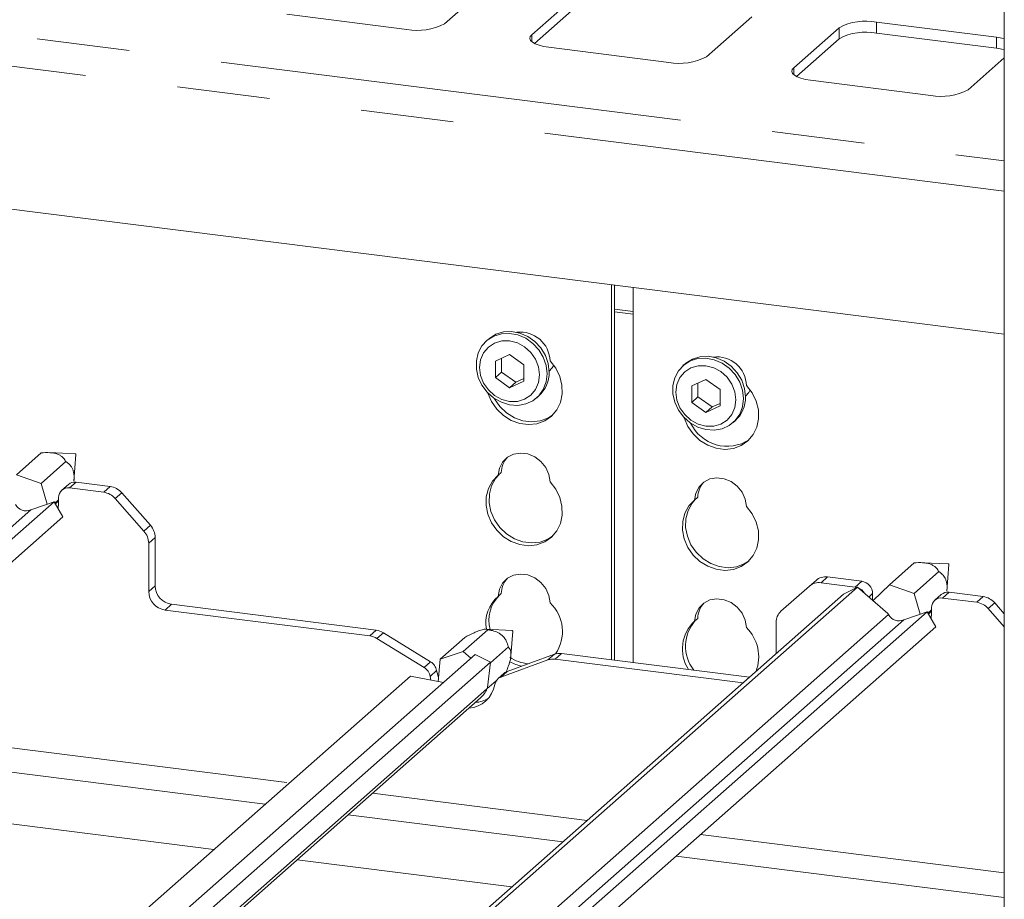
# Paper-space layout 'GMHB+Etagere+GN_keeper' of a CAD drawing. Units: millimetres. Extents: x 5 to 415, y 5 to 292.
# Drawn here: x 324 to 337, y 207 to 219 of the extents above; entities that cross this region are included whole.
import ezdxf

# ---------------------------------------------------------------- set-up
doc = ezdxf.new("R2010")
doc.units = ezdxf.units.MM
doc.linetypes.add('PHANTOM', pattern=[12.7, 6.35, -1.27, 1.27, -1.27, 1.27, -1.27])

psp = doc.layouts.new('GMHB+Etagere+GN_keeper')

# ---------------------------------------------------------------- linework, layer by layer
at = {"color": 7, "linetype": 'Continuous', "lineweight": 15}
for p, q in [((337.0709, 240.73281), (337.0709, 199.62939)), ((337.0709, 214.92801), (288.11413, 221.09599)), ((329.3926, 219.18441), (330.01485, 219.73319)), ((331.21218, 219.58234), (330.58993, 219.03356)), ((327.23068, 219.31425), (328.87701, 219.10683)), ((331.21218, 219.43149), (330.62646, 218.91493)), ((332.98459, 218.73186), (333.60684, 219.28064)), ((336.96609, 218.99996), (335.31976, 219.20737)), ((334.80417, 219.12979), (334.18192, 218.58102)), ((336.96609, 218.84911), (335.31976, 219.05652)), ((334.80417, 218.97894), (334.21845, 218.46238)), ((330.82267, 218.8617), (332.469, 218.65428)), ((336.57658, 218.27932), (337.0709, 218.71527)), ((334.41466, 218.40915), (336.06099, 218.20173)), ((331.68247, 210.46515), (331.68247, 215.60689)), ((331.7249, 210.4598), (331.7249, 215.60155)), ((331.98181, 215.56918), (331.98181, 210.42743)), ((329.99788, 214.86152), (329.96959, 214.83658)), ((330.28525, 214.64808), (330.09069, 214.55937)), ((330.17554, 214.59806), (330.17554, 214.40776)), ((330.47982, 214.51034), (330.28525, 214.64808)), ((330.09069, 214.55937), (330.09069, 214.33293)), ((330.47982, 214.2839), (330.47982, 214.51034)), ((332.69187, 214.52211), (332.66358, 214.49717)), ((330.17554, 214.40776), (330.09069, 214.33293)), ((330.09069, 214.33293), (330.28525, 214.19519)), ((330.17554, 214.40776), (330.37011, 214.27003)), ((330.37011, 214.27003), (330.47982, 214.32005)), ((330.28525, 214.19519), (330.47982, 214.2839)), ((330.37011, 214.27003), (330.28525, 214.19519)), ((332.97925, 214.30867), (332.78468, 214.21996)), ((332.78468, 214.21996), (332.78468, 213.99352)), ((332.86953, 214.25864), (332.86953, 214.06835)), ((333.17381, 214.17093), (332.97925, 214.30867)), ((330.65749, 214.05658), (330.68577, 214.08152)), ((332.86953, 214.06835), (332.78468, 213.99352)), ((332.86953, 214.06835), (333.0641, 213.93062)), ((333.17381, 213.94449), (333.17381, 214.17093)), ((332.78468, 213.99352), (332.97925, 213.85578)), ((332.97925, 213.85578), (333.17381, 213.94449)), ((333.0641, 213.93062), (332.97925, 213.85578)), ((333.0641, 213.93062), (333.17381, 213.98064)), ((333.35148, 213.71717), (333.37976, 213.74211)), ((323.52176, 213.00215), (323.86117, 213.30148)), ((324.33135, 213.28683), (323.97575, 213.30471)), ((324.31105, 212.91193), (324.33862, 213.27857)), ((323.85913, 212.88264), (324.199, 213.18237)), ((323.85913, 212.88264), (323.52176, 213.00215)), ((330.17228, 213.0316), (330.12985, 212.99418)), ((323.94362, 212.59896), (323.85913, 212.88264)), ((324.23349, 212.86794), (324.14439, 212.78937)), ((324.80758, 212.8398), (324.33932, 212.89879)), ((324.71848, 212.76122), (324.25022, 212.82022)), ((324.96632, 212.75352), (325.35865, 212.30867)), ((324.03758, 212.63093), (311.28929, 201.38799)), ((324.03758, 212.63093), (323.73315, 212.52735)), ((324.15735, 212.42445), (324.03758, 212.63093)), ((324.04775, 212.6134), (324.10056, 212.65997)), ((324.05568, 212.59973), (324.06715, 212.60984)), ((324.10056, 212.64099), (324.06715, 212.60984)), ((324.09361, 212.53435), (324.10056, 212.6128)), ((324.10056, 212.6128), (324.10056, 212.68822)), ((325.26955, 212.2301), (324.87723, 212.67495)), ((332.86627, 212.69219), (332.82384, 212.65477)), ((323.73315, 212.52735), (323.71726, 212.51925)), ((324.15735, 212.42445), (311.38779, 201.16276)), ((325.3353, 212.06181), (325.3353, 211.40129)), ((325.4244, 212.14039), (325.4244, 211.47986)), ((335.49506, 211.49365), (335.83447, 211.79298)), ((336.30465, 211.77833), (335.94906, 211.79622)), ((336.28435, 211.40343), (336.31193, 211.77008)), ((335.83244, 211.37415), (336.1723, 211.67388)), ((334.39919, 211.47529), (334.48829, 211.55387)), ((335.0262, 211.46257), (334.55794, 211.52157)), ((335.11529, 211.54115), (334.64703, 211.60014)), ((335.49506, 211.49365), (335.27074, 211.27603)), ((335.83244, 211.37415), (335.49506, 211.49365)), ((334.86613, 211.36388), (322.53407, 200.48802)), ((335.05602, 211.46067), (322.59116, 200.4677)), ((330.17228, 211.37225), (330.12985, 211.33484)), ((334.39919, 211.47529), (334.00687, 211.1293)), ((335.05602, 211.46067), (334.86613, 211.36388)), ((335.05007, 211.45763), (335.0262, 211.46257)), ((335.47411, 211.10116), (335.05602, 211.46067)), ((335.26496, 211.37144), (335.26496, 211.29602)), ((335.91692, 211.09046), (335.83244, 211.37415)), ((336.20679, 211.35945), (336.1177, 211.28087)), ((336.78088, 211.3313), (336.31262, 211.3903)), ((325.6489, 211.22531), (328.45592, 210.87165)), ((335.26496, 211.29602), (335.26521, 211.28078)), ((336.69179, 211.25273), (336.22353, 211.31172)), ((336.93963, 211.24503), (337.0709, 211.09618)), ((336.01089, 211.12243), (323.2626, 199.8795)), ((325.5598, 211.14673), (328.36682, 210.79308)), ((335.48413, 211.08387), (335.47411, 211.10116)), ((336.01089, 211.12243), (335.70646, 211.01885)), ((336.13065, 210.91596), (336.01089, 211.12243)), ((336.02106, 211.1049), (336.07386, 211.15147)), ((336.02898, 211.09123), (336.04045, 211.10135)), ((336.07386, 211.1325), (336.04045, 211.10135)), ((336.06691, 211.02585), (336.07386, 211.1043)), ((336.07386, 211.1043), (336.07386, 211.17973)), ((337.0709, 210.91658), (336.85053, 211.16645)), ((332.86627, 211.03284), (332.82384, 210.99543)), ((333.94112, 210.54809), (333.94112, 210.97758)), ((335.70646, 211.01885), (335.69056, 211.01075)), ((336.13065, 210.91596), (323.36109, 199.65426)), ((329.20201, 210.43786), (328.55395, 210.83659)), ((329.648, 210.5775), (329.98786, 210.87723)), ((330.32189, 210.86545), (329.95841, 210.88373)), ((330.3037, 210.51857), (330.32917, 210.8572)), ((329.11291, 210.35929), (328.46486, 210.75801)), ((329.33329, 210.47241), (329.6727, 210.77174)), ((329.81543, 210.53907), (317.04541, 199.27697)), ((329.648, 210.5775), (329.33329, 210.47241)), ((329.75594, 210.4866), (329.648, 210.5775)), ((330.02575, 210.43344), (329.81543, 210.53907)), ((330.02464, 210.42469), (330.26918, 210.64035)), ((330.90066, 210.54093), (330.2526, 210.3055)), ((330.9987, 210.55129), (333.57649, 210.22652)), ((330.02575, 210.43344), (317.18812, 199.1117)), ((329.33329, 210.47241), (329.30475, 210.16664)), ((329.98117, 210.08416), (330.02575, 210.43344)), ((330.81156, 210.46236), (330.16351, 210.22693)), ((330.9096, 210.47272), (333.4874, 210.14795)), ((329.28431, 210.31638), (329.30978, 210.2205)), ((330.21213, 210.28156), (330.12304, 210.20299)), ((328.92474, 210.24165), (316.7437, 199.49899)), ((329.37697, 210.15239), (328.92474, 210.24165)), ((329.19522, 210.23781), (329.20643, 210.18605)), ((329.97366, 210.06486), (330.10048, 210.1767)), ((329.98117, 210.08416), (329.9746, 210.06724)), ((317.32932, 198.86702), (329.88864, 209.94331)), ((320.5949, 209.28267), (326.93205, 208.48427)), ((326.23113, 207.86611), (319.89398, 208.66451)), ((328.07147, 208.34071), (331.01735, 207.96957)), ((330.31642, 207.35141), (327.37055, 207.72255)), ((332.56821, 207.77418), (337.0709, 207.20689))]:
    psp.add_line(p, q, dxfattribs=at)
at = {"color": 8, "linetype": 'PHANTOM', "lineweight": 0}
for p, q in [((288.5266, 223.42079), (337.0709, 217.30479)), ((337.0709, 216.88906), (288.11413, 223.05703)), ((335.31976, 219.05652), (335.31976, 219.20737)), ((334.80417, 218.97894), (334.80417, 219.12979)), ((330.58993, 218.93928), (330.58993, 219.03356)), ((336.96609, 218.84911), (336.96609, 218.99996)), ((334.18192, 218.48673), (334.18192, 218.58102)), ((331.98181, 215.23828), (331.7249, 215.27064)), ((331.7249, 215.23354), (331.98181, 215.20118)), ((324.33932, 212.89879), (324.25022, 212.82022)), ((324.71848, 212.76122), (324.80758, 212.8398)), ((324.96632, 212.75352), (324.87723, 212.67495)), ((323.71726, 212.51925), (311.22067, 201.49829)), ((325.26955, 212.2301), (325.35865, 212.30867)), ((325.4244, 212.14039), (325.3353, 212.06181)), ((334.64703, 211.60014), (334.55794, 211.52157)), ((335.0262, 211.46257), (335.11529, 211.54115)), ((325.3353, 211.40129), (325.4244, 211.47986)), ((335.26496, 211.37144), (335.21303, 211.32565)), ((336.31262, 211.3903), (336.22353, 211.31172)), ((325.6489, 211.22531), (325.5598, 211.14673)), ((335.26496, 211.29602), (335.25634, 211.28841)), ((336.69179, 211.25273), (336.78088, 211.3313)), ((336.93963, 211.24503), (336.85053, 211.16645)), ((335.48413, 211.08387), (323.07389, 200.13907)), ((335.69056, 211.01075), (323.19397, 199.98979)), ((328.36682, 210.79308), (328.45592, 210.87165)), ((328.55395, 210.83659), (328.46486, 210.75801)), ((330.81156, 210.46236), (330.90066, 210.54093)), ((330.9987, 210.55129), (330.9096, 210.47272)), ((329.11291, 210.35929), (329.20201, 210.43786)), ((329.28431, 210.31638), (329.19522, 210.23781)), ((330.2526, 210.3055), (330.16351, 210.22693)), ((329.9746, 210.06724), (317.31362, 198.9013)), ((320.92847, 209.57685), (327.26562, 208.77844)), ((328.40504, 208.63489), (331.35091, 208.26374)), ((332.90177, 208.06835), (337.0709, 207.54309))]:
    psp.add_line(p, q, dxfattribs=at)
at = {"color": 7, "linetype": 'Continuous', "lineweight": 15, "flags": 128}
for points in [[(330.58993, 219.03356), (330.56953, 219.00833), (330.56429, 218.98225), (330.57442, 218.95633), (330.59952, 218.93157), (330.63863, 218.90891), (330.69025, 218.88924), (330.75239, 218.87329), (330.82267, 218.8617)], [(337.0709, 218.98031), (337.03637, 218.98836), (336.96609, 218.99996)], [(337.0709, 218.82946), (337.03637, 218.83751), (336.96609, 218.84911)], [(334.18192, 218.58102), (334.16152, 218.55578), (334.15628, 218.5297), (334.16641, 218.50378), (334.19151, 218.47902), (334.23062, 218.45636), (334.28224, 218.43669), (334.34438, 218.42075), (334.41466, 218.40915)], [(330.79995, 214.3853), (330.78684, 214.27389), (330.74822, 214.17179), (330.68616, 214.0845), (330.60401, 214.01673), (330.5062, 213.97214), (330.398, 213.95313), (330.28526, 213.96071), (330.17403, 213.99449), (330.07033, 214.05264), (329.97974, 214.13203), (329.90714, 214.22838), (329.85646, 214.33649), (329.83041, 214.45053), (329.83041, 214.56436), (329.85646, 214.67185), (329.90714, 214.76718), (329.97974, 214.84524), (330.07033, 214.9018), (330.17403, 214.93382), (330.28526, 214.93957), (330.398, 214.91875), (330.5062, 214.87247), (330.60401, 214.80323), (330.68616, 214.71477), (330.74822, 214.61184), (330.78684, 214.50001), (330.79995, 214.3853)], [(329.99788, 214.86152), (330.00802, 214.87018), (330.09862, 214.92674), (330.20232, 214.95877), (330.31354, 214.96452), (330.42629, 214.9437), (330.53448, 214.89742), (330.63229, 214.82818), (330.71444, 214.73971), (330.7765, 214.63679), (330.81513, 214.52496), (330.82824, 214.41024)], [(330.69684, 214.36978), (330.68281, 214.47892), (330.6417, 214.58415), (330.57629, 214.6783), (330.49105, 214.75497), (330.39178, 214.80891), (330.28525, 214.83647), (330.17873, 214.83576), (330.07946, 214.80682), (329.99422, 214.75164), (329.92881, 214.67396), (329.8877, 214.57909), (329.87367, 214.47349), (329.8877, 214.36436), (329.92881, 214.25912), (329.99422, 214.16497), (330.07946, 214.0883), (330.17873, 214.03436), (330.28525, 214.0068), (330.39178, 214.00751), (330.49105, 214.03645), (330.57629, 214.09164), (330.6417, 214.16931), (330.68281, 214.26418), (330.69684, 214.36978)], [(333.49395, 214.04589), (333.48084, 213.93448), (333.44221, 213.83238), (333.38015, 213.74509), (333.298, 213.67732), (333.20019, 213.63273), (333.092, 213.61371), (332.97925, 213.6213), (332.86803, 213.65508), (332.76432, 213.71323), (332.67373, 213.79262), (332.60114, 213.88897), (332.55045, 213.99708), (332.52441, 214.11112), (332.52441, 214.22495), (332.55045, 214.33243), (332.60114, 214.42777), (332.67373, 214.50583), (332.76432, 214.56239), (332.86803, 214.59441), (332.97925, 214.60016), (333.092, 214.57934), (333.20019, 214.53306), (333.298, 214.46382), (333.38015, 214.37536), (333.44221, 214.27243), (333.48084, 214.1606), (333.49395, 214.04589)], [(332.69187, 214.52211), (332.70202, 214.53077), (332.79261, 214.58733), (332.89631, 214.61935), (333.00753, 214.62511), (333.12028, 214.60428), (333.22848, 214.55801), (333.32628, 214.48877), (333.40843, 214.4003), (333.47049, 214.29738), (333.50912, 214.18554), (333.52223, 214.07083)], [(330.84044, 214.564), (330.91831, 214.46312), (330.97372, 214.34967), (331.00379, 214.22953), (331.00697, 214.10895), (330.9831, 213.99416), (330.9334, 213.89113), (330.86045, 213.80519), (330.76805, 213.7408), (330.66098, 213.7013), (330.54479, 213.68874), (330.4255, 213.70377), (330.30931, 213.74561), (330.20224, 213.81209), (330.10983, 213.89976), (330.03689, 214.00408), (329.98719, 214.11963), (329.98517, 214.12626)], [(330.82601, 214.41854), (330.87119, 214.46935), (330.8913, 214.50305)], [(333.39083, 214.03037), (333.37681, 214.1395), (333.33569, 214.24474), (333.27028, 214.33889), (333.18504, 214.41556), (333.08577, 214.4695), (332.97925, 214.49706), (332.87272, 214.49635), (332.77346, 214.46741), (332.68822, 214.41222), (332.62281, 214.33455), (332.58169, 214.23968), (332.56767, 214.13408), (332.58169, 214.02494), (332.62281, 213.91971), (332.68822, 213.82556), (332.77346, 213.74889), (332.87272, 213.69494), (332.97925, 213.66739), (333.08577, 213.6681), (333.18504, 213.69704), (333.27028, 213.75222), (333.33569, 213.8299), (333.37681, 213.92477), (333.39083, 214.03037)], [(332.67916, 213.78685), (332.68118, 213.78022), (332.73088, 213.66467), (332.80383, 213.56035), (332.89623, 213.47268), (333.0033, 213.4062), (333.11949, 213.36436), (333.23878, 213.34933), (333.35497, 213.36189), (333.46204, 213.40139), (333.55445, 213.46578), (333.62739, 213.55172), (333.67709, 213.65475), (333.70097, 213.76954), (333.69779, 213.89012), (333.66771, 214.01025), (333.6123, 214.1237), (333.53443, 214.22459), (333.53443, 214.22459)], [(330.87615, 213.82019), (330.81048, 213.77822), (330.7034, 213.73872), (330.58721, 213.72616), (330.46793, 213.74119), (330.35174, 213.78303), (330.24466, 213.84951), (330.15226, 213.93718), (330.07932, 214.0415), (330.07499, 214.04938)], [(333.52001, 214.07913), (333.56518, 214.12994), (333.58529, 214.16364)], [(330.12985, 212.99418), (330.14667, 213.09064), (330.18987, 213.17524), (330.25609, 213.2414), (330.34016, 213.28395), (330.43552, 213.29959), (330.53476, 213.28708), (330.63013, 213.24742), (330.7142, 213.18368), (330.78042, 213.10084), (330.82362, 213.00535), (330.84044, 212.90466)], [(330.84044, 212.90466), (330.91831, 212.80377), (330.97372, 212.69032), (331.00379, 212.57019), (331.00697, 212.4496), (330.9831, 212.33482), (330.9334, 212.23179), (330.86045, 212.14585), (330.76805, 212.08146), (330.66098, 212.04196), (330.54479, 212.0294), (330.4255, 212.04443), (330.30931, 212.08627), (330.20224, 212.15274), (330.10983, 212.24042), (330.03689, 212.34474), (329.98719, 212.46029), (329.96331, 212.58109), (329.96649, 212.70088), (329.99657, 212.81343), (330.05198, 212.91292), (330.12985, 212.99418)], [(330.87615, 212.16085), (330.81048, 212.11888), (330.7034, 212.07938), (330.58721, 212.06682), (330.46793, 212.08184), (330.35174, 212.12368), (330.24466, 212.19016), (330.15226, 212.27783), (330.07932, 212.38215), (330.02962, 212.49771), (330.00574, 212.61851), (330.00892, 212.73829), (330.03899, 212.85085), (330.0944, 212.95034), (330.14265, 213.00547)], [(333.53443, 212.56524), (333.51761, 212.66594), (333.47441, 212.76143), (333.40819, 212.84427), (333.32413, 212.90801), (333.22876, 212.94767), (333.12952, 212.96018), (333.03415, 212.94454), (332.95008, 212.90199), (332.88386, 212.83583), (332.84066, 212.75123), (332.82384, 212.65477)], [(332.82384, 212.65477), (332.74597, 212.57351), (332.69056, 212.47402), (332.66049, 212.36147), (332.65731, 212.24168), (332.68118, 212.12088), (332.73088, 212.00532), (332.80383, 211.901), (332.89623, 211.81333), (333.0033, 211.74685), (333.11949, 211.70502), (333.23878, 211.68999), (333.35497, 211.70255), (333.46204, 211.74205), (333.55445, 211.80644), (333.62739, 211.89237), (333.67709, 211.99541), (333.70097, 212.11019), (333.69779, 212.23078), (333.66771, 212.35091), (333.6123, 212.46436), (333.53443, 212.56524)], [(332.83664, 212.66606), (332.7884, 212.61092), (332.73299, 212.51144), (332.70291, 212.39888), (332.69973, 212.2791), (332.72361, 212.1583), (332.77331, 212.04274), (332.84625, 211.93842), (332.93866, 211.85075), (333.04573, 211.78427), (333.16192, 211.74243), (333.28121, 211.7274), (333.3974, 211.73996), (333.50447, 211.77946), (333.57015, 211.82144)], [(330.12985, 211.33484), (330.14667, 211.43129), (330.18987, 211.5159), (330.25609, 211.58205), (330.34016, 211.62461), (330.43552, 211.64024), (330.53476, 211.62774), (330.63013, 211.58807), (330.7142, 211.52434), (330.78042, 211.4415), (330.82362, 211.34601), (330.84044, 211.24531)], [(333.53443, 210.9059), (333.51761, 211.00659), (333.47441, 211.10208), (333.40819, 211.18493), (333.32413, 211.24866), (333.22876, 211.28833), (333.12952, 211.30083), (333.03415, 211.2852), (332.95008, 211.24264), (332.88386, 211.17649), (332.84066, 211.09188), (332.82384, 210.99543)]]:
    psp.add_lwpolyline(points, dxfattribs=at)
at = {"color": 7, "linetype": 'Continuous', "lineweight": 15}
for centre, radius, start, end in [((329.02422, 219.8805), 0.78755, 259.226458, 297.887908), ((335.17254, 218.43374), 0.78752, 79.225615, 117.888819), ((335.17254, 218.28289), 0.78752, 79.225615, 117.888819), ((332.61622, 219.42796), 0.78756, 259.22649, 297.887809), ((336.20821, 218.9754), 0.78755, 259.226426, 297.888007), ((330.43368, 214.55023), 0.407, 1.938372, 96.825749), ((333.13058, 214.21421), 0.40399, 1.471444, 97.292669), ((330.39728, 214.40179), 0.43104, 312.012174, 1.12347), ((333.09127, 214.06238), 0.43104, 312.012145, 1.123499), ((333.26956, 213.94494), 0.55298, 205.145601, 302.926669), ((324.33081, 213.27902), 0.00783, 356.741222, 86.070281), ((330.48836, 213.02704), 0.31611, 137.335448, 179.173029), ((324.32039, 212.76677), 0.13337, 81.841648, 130.66164), ((324.77207, 212.58528), 0.25699, 40.896486, 82.057607), ((333.18235, 212.68762), 0.31612, 137.335503, 179.172974), ((324.23075, 212.69145), 0.13023, 81.398985, 181.420259), ((324.68297, 212.5067), 0.25699, 40.896486, 82.057607), ((323.65356, 212.66736), 0.16124, 207.718603, 293.27115), ((325.16744, 212.13697), 0.25698, 0.760985, 41.92354), ((325.07835, 212.0584), 0.25698, 0.760985, 41.92354), ((336.30411, 211.77052), 0.00783, 356.744403, 86.07097), ((330.48836, 211.36769), 0.31611, 137.335448, 179.173029), ((334.52955, 211.32353), 0.20006, 81.842234, 130.660384), ((334.61865, 211.4021), 0.20006, 81.842234, 130.660384), ((335.09025, 211.36821), 0.17474, 1.059014, 81.76023), ((325.59737, 211.40613), 0.26211, 181.059109, 261.760073), ((325.68646, 211.48471), 0.26211, 181.059109, 261.760073), ((334.99826, 211.28708), 0.1784, 30.900738, 67.716444), ((336.2937, 211.25828), 0.13337, 81.841436, 130.662084), ((330.43903, 210.96921), 0.47883, 130.219008, 190.342252), ((330.48864, 211.00422), 0.48642, 135.339816, 194.706433), ((330.47229, 210.85256), 0.53832, 325.200835, 46.85245), ((333.18235, 211.02828), 0.31612, 137.335503, 179.172974), ((336.20405, 211.18296), 0.13023, 81.398897, 181.420589), ((336.65628, 210.99821), 0.25699, 40.896327, 82.057637), ((336.74537, 211.07678), 0.25699, 40.896327, 82.057637), ((334.14114, 210.981), 0.20006, 132.157945, 180.977771), ((335.62686, 211.15887), 0.16124, 207.718841, 293.270974), ((333.17669, 210.61311), 0.52026, 132.704812, 212.699701), ((333.22917, 210.65006), 0.53036, 137.742015, 218.092091), ((328.42377, 210.62721), 0.24654, 58.128079, 82.509134), ((330.32134, 210.85763), 0.00783, 356.799035, 86.020772), ((333.13835, 210.50489), 0.56364, 339.210433, 45.354583), ((328.33468, 210.54864), 0.24654, 58.128079, 82.509134), ((330.97113, 210.34318), 0.20993, 82.454339, 109.614223), ((329.1092, 210.28636), 0.17767, 9.727905, 58.5085), ((330.56082, 210.94432), 0.57533, 241.697291, 259.360474), ((330.60218, 210.98176), 0.57499, 236.925289, 263.841203), ((330.88203, 210.2646), 0.20993, 82.454339, 109.614223), ((329.02011, 210.20779), 0.17767, 9.727905, 58.5085), ((330.29544, 210.1869), 0.1261, 109.859722, 131.349733), ((330.20747, 210.10702), 0.12771, 110.134865, 171.36827), ((329.70081, 210.185), 0.38491, 273.943665, 351.210995), ((329.67869, 210.1807), 0.31691, 311.489315, 339.021841), ((329.78855, 210.27085), 0.39226, 274.068986, 302.119126)]:
    psp.add_arc(centre, radius, start, end, dxfattribs=at)
for points, knots in [([(323.86117, 213.30148), (323.90015, 213.30425), (323.95449, 213.3081), (324.03091, 213.29996), (324.07571, 213.28896), (324.11452, 213.27263), (324.15545, 213.24464), (324.18147, 213.21334), (324.19434, 213.1906), (324.199, 213.18237)], [0, 0, 0, 0, 0.29039692, 0.40478863, 0.48834532, 0.57221438, 0.67971445, 0.88413614, 1, 1, 1, 1]), ([(324.199, 213.18237), (324.20831, 213.17619), (324.23107, 213.16108), (324.26069, 213.13269), (324.28604, 213.09336), (324.30222, 213.05326), (324.3119, 213.00184), (324.31438, 212.95258), (324.31071, 212.92398), (324.30919, 212.91212)], [0, 0, 0, 0, 0.15829737, 0.38708911, 0.49890668, 0.61707661, 0.73555584, 0.89043476, 1, 1, 1, 1]), ([(335.83447, 211.79298), (335.87345, 211.79575), (335.9278, 211.79961), (336.00421, 211.79147), (336.04901, 211.78047), (336.08782, 211.76414), (336.12876, 211.73614), (336.15477, 211.70485), (336.16765, 211.68211), (336.1723, 211.67388)], [0, 0, 0, 0, 0.29039633, 0.40478916, 0.48834473, 0.57221386, 0.67971508, 0.88413606, 1, 1, 1, 1]), ([(336.1723, 211.67388), (336.18161, 211.6677), (336.20437, 211.65259), (336.23399, 211.62419), (336.25934, 211.58487), (336.27552, 211.54477), (336.28521, 211.49334), (336.28769, 211.44408), (336.28402, 211.41548), (336.2825, 211.40363)], [0, 0, 0, 0, 0.15829766, 0.38708943, 0.49890662, 0.61707701, 0.73555581, 0.89043474, 1, 1, 1, 1]), ([(329.6727, 210.77174), (329.70997, 210.79153), (329.76191, 210.81912), (329.83422, 210.85166), (329.87628, 210.86786), (329.91234, 210.87876), (329.94979, 210.88528), (329.97285, 210.8832), (329.98388, 210.87882), (329.98786, 210.87723)], [0, 0, 0, 0, 0.29039665, 0.40478891, 0.48834574, 0.57221376, 0.67971468, 0.88413593, 1, 1, 1, 1]), ([(329.98786, 210.87723), (330.00307, 210.87462), (330.04026, 210.86824), (330.09221, 210.85338), (330.14288, 210.82935), (330.18125, 210.80278), (330.21591, 210.76611), (330.25061, 210.70905), (330.26164, 210.66823), (330.26918, 210.64035)], [0, 0, 0, 0, 0.12928269, 0.31613831, 0.40745826, 0.50396906, 0.60073119, 0.72722201, 1, 1, 1, 1]), ([(330.26918, 210.64035), (330.28012, 210.6261), (330.29536, 210.60626), (330.30467, 210.55739), (330.30459, 210.5193), (330.29851, 210.4758), (330.28245, 210.41297), (330.26027, 210.3525), (330.24287, 210.31141), (330.2367, 210.29683)], [0, 0, 0, 0, 0.290072698, 0.403572784, 0.486837567, 0.570393624, 0.678692754, 0.885974461, 1, 1, 1, 1])]:
    psp.add_open_spline(points, degree=3, knots=knots, dxfattribs=at)

doc.saveas('drawing.dxf')
